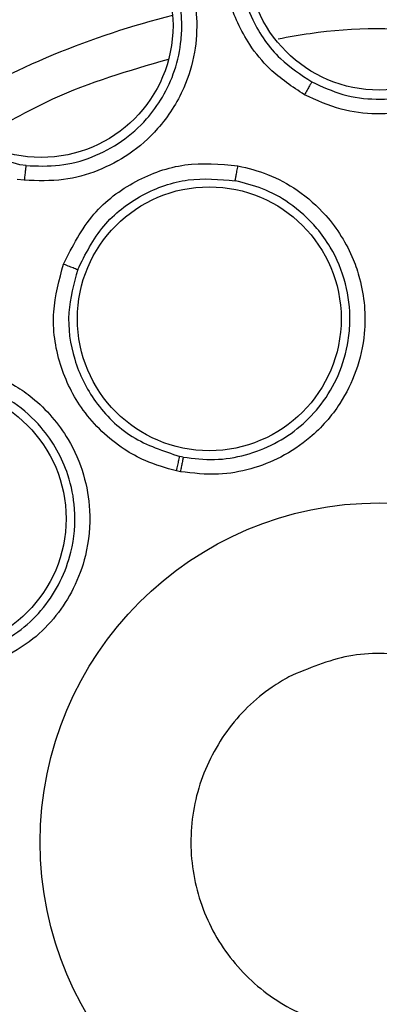
# Model space of a CAD drawing. Units: inches. Extents: x 0.4 to 10.6, y 0.4 to 8.1.
# Drawn here: x 7.4 to 7.4, y 3 to 3 of the extents above; entities that cross this region are included whole.
import ezdxf

# ---------------------------------------------------------------- set-up
doc = ezdxf.new("R2010")
doc.units = ezdxf.units.IN
doc.header["$MEASUREMENT"] = 0

msp = doc.modelspace()

# ---------------------------------------------------------------- linework, layer by layer
at = {"color": 7, "linetype": 'Continuous', "lineweight": 25}
for p, q in [((7.3958979275488, 3.031899617223312), (7.395633582085918, 3.031934470257168)), ((7.395824793717881, 3.031286762498393), (7.395532136060053, 3.03132531610107)), ((7.402468797111019, 3.019720277415717), (7.402322625352502, 3.019749788237957)), ((7.402349524338558, 3.019109750539134), (7.402187687455172, 3.019142410991039))]:
    msp.add_line(p, q, dxfattribs=at)
for centre, radius in [((7.410660404614037, 3.003633206262173), 0.0871840541217362), ((7.410660404614038, 3.040562340120441), 0.005511811023615643), ((7.396528236914889, 3.037751277187212), 0.00551181102362186), ((7.403555446948102, 3.02550001750296), 0.005511811023630742), ((7.392059383955928, 3.017147638834566), 0.00551181102362186), ((7.410660404614038, 3.003633206262172), 0.01417322834645685)]:
    msp.add_circle(centre, radius, dxfattribs=at)
at = {"color": 1, "linetype": 'Continuous', "lineweight": 25}
msp.add_arc((7.410660404613974, 3.003633206262172), 0.03559959114693481, 104.0396728331782, 120.9603271669336, dxfattribs=at)
at = {"color": 7, "linetype": 'Continuous', "lineweight": 25}
for points, knots in [([(7.368653151198448, 3.080526967862173), (7.371994433157153, 3.082195308637683), (7.378735750844238, 3.085561326626296), (7.389650721206757, 3.088939105543479), (7.400086587692892, 3.090815219873377), (7.409799741552246, 3.091397495960161), (7.418577882276528, 3.091040770925594), (7.427258588785489, 3.089816629383847), (7.43659645524709, 3.087527630456547), (7.446405502586413, 3.083897363822934), (7.456360622143731, 3.078670116882902), (7.465603657475404, 3.072196626039031), (7.47403263887406, 3.064508776752938), (7.481509009390785, 3.055626279652822), (7.487782194824482, 3.045765301354176), (7.492690499207617, 3.03515870449306), (7.496125540200421, 3.024068377427944), (7.498040449851533, 3.012821872022696), (7.498493668649157, 3.001546492524023), (7.497513667035235, 2.990345236034944), (7.495268561401305, 2.980129779521837), (7.492149392879764, 2.971035244028708), (7.488489412307208, 2.963069498060892), (7.48404663620086, 2.955489963557574), (7.478308818507442, 2.947631388511975), (7.471091484295247, 2.939863506638158), (7.4623519429525, 2.932503714524509), (7.455876944617437, 2.928649672855783), (7.452667657597503, 2.92673944442611)], [0, 0, 0, 0, 0.04067219903777509, 0.08205958615123866, 0.1240759063951408, 0.1560295241603758, 0.1879860672739967, 0.2197271600860466, 0.2514711587897615, 0.2926691926133543, 0.3334593902139474, 0.3737575199712959, 0.4154047317815925, 0.457516543901288, 0.4999999947922187, 0.5424808493973768, 0.584592598165693, 0.6262424689564424, 0.6665378828108146, 0.7073281668329919, 0.7485288309849809, 0.7802699236771008, 0.8120139222584001, 0.8439675400499919, 0.8759240831870437, 0.9179377200855914, 0.959326412745269, 1, 1, 1, 1]), ([(7.452667657597503, 2.92673944442611), (7.449481743970269, 2.925142134278104), (7.443011117210843, 2.921897979226808), (7.432486383643687, 2.918545294104219), (7.42225618531727, 2.916585067638403), (7.412591699330209, 2.915883904637819), (7.40366914086484, 2.916140658957496), (7.394754602629959, 2.917308324503265), (7.385948727358882, 2.919409246257293), (7.377403349370845, 2.922399247075833), (7.369271618700663, 2.926233216489158), (7.361623622375629, 2.930837640866655), (7.353874040296895, 2.936651283326501), (7.346306730861679, 2.943818415802885), (7.339329472432059, 2.952362994824447), (7.333576233039386, 2.96152165091589), (7.328977981935748, 2.971311271281848), (7.325557612211932, 2.981799029304248), (7.323615335572493, 2.992039102478816), (7.322910367896692, 3.001701509329579), (7.323168058396521, 3.010624580971007), (7.324335470431333, 3.019538974297074), (7.326436451161279, 3.028344905880348), (7.329426471220748, 3.036890204585986), (7.333260305492487, 3.045022194325134), (7.337865240735627, 3.05266925249099), (7.343676803371278, 3.060422642192756), (7.350853797709137, 3.067972024967909), (7.359361388221174, 3.075016991864792), (7.365587584142048, 3.07870909961258), (7.368653151198448, 3.080526967862173)], [0, 0, 0, 0, 0.03881419698808502, 0.07883207489674166, 0.1199756739539029, 0.1521380528694975, 0.1843034458569383, 0.2171501812825433, 0.2499999949178905, 0.2828467304308956, 0.3156965441548575, 0.3478589233116041, 0.3800243165431855, 0.4211652453471821, 0.4611837684607192, 0.4999999949395085, 0.5388135167532939, 0.5788320748958157, 0.6199756739528389, 0.6521380528684544, 0.6843034458558841, 0.7171501812804194, 0.7499999949168187, 0.782846730429375, 0.8156965441538137, 0.8478589233117368, 0.8800243165421356, 0.9211652453460575, 0.9611844487649066, 1, 1, 1, 1]), ([(7.407536655908463, 3.03485911713981), (7.407028459606589, 3.035192241491887), (7.406150584095226, 3.035767691785106), (7.405272479902973, 3.036861920848737), (7.404725606051072, 3.037837799851204), (7.404261432096513, 3.039103032773641), (7.404046664168773, 3.040852535683005), (7.404434796938651, 3.042724378920309), (7.405345075025282, 3.044460809381419), (7.406652368833063, 3.045827693357634), (7.408429741671589, 3.046769834639133), (7.410247196345949, 3.047133020922224), (7.412090331971767, 3.047018833965791), (7.413205331044645, 3.046525635219724), (7.413772923669865, 3.046274571359812)], [0, 0, 0, 0, 0.08896212252237834, 0.1536761847993479, 0.2043925861005559, 0.2534380342223448, 0.3515924946608714, 0.460031043380771, 0.5294523309336505, 0.6387599202412682, 0.7329807959958567, 0.8215250215494925, 0.9091469365140792, 1, 1, 1, 1]), ([(7.413470828911766, 3.04570681491832), (7.412966710118415, 3.045930416181888), (7.411955243312067, 3.046379051025382), (7.410270984147991, 3.046484647435374), (7.408622221107226, 3.046144124386581), (7.406955823892533, 3.045251268470496), (7.405717681621304, 3.043901984132893), (7.404981500908288, 3.042287875828417), (7.404720523109551, 3.040775533408042), (7.404864977687954, 3.039283490885386), (7.405404925624731, 3.037761300823633), (7.406366368048343, 3.036367584973525), (7.407380730404638, 3.035699140382051), (7.407838741882599, 3.035397319939508)], [0, 0, 0, 0, 0.08944575832414262, 0.1794644768389295, 0.2700761096518634, 0.3613008281391815, 0.4839645378980447, 0.5610831290895052, 0.6485345694890532, 0.7314085192214468, 0.8028663961348252, 0.9109889550791668, 1, 1, 1, 1]), ([(7.413772923669865, 3.046274571359812), (7.414444967673483, 3.045809548124834), (7.415528765200852, 3.04505961057681), (7.416619653996455, 3.043355914549451), (7.417084298794729, 3.041915425747744), (7.417220828890211, 3.040166143156295), (7.416959555084342, 3.038608642272861), (7.416182497332692, 3.037019517360029), (7.415113983450943, 3.035709831241451), (7.413675122866178, 3.034704210466635), (7.41205086673897, 3.034146827903797), (7.410530416097126, 3.034008783861215), (7.40899047835363, 3.034195887814279), (7.408038386033101, 3.034630229400961), (7.407536655908463, 3.03485911713981)], [0, 0, 0, 0, 0.1188202819644306, 0.191620083061509, 0.2936304425420755, 0.3380284396018609, 0.4494359062120326, 0.5206482682300996, 0.5966213857789379, 0.6959897266381773, 0.7746894119270535, 0.8467822070298191, 0.9192578485234696, 0.9999999999999999, 0.9999999999999999, 0.9999999999999999, 0.9999999999999999]), ([(7.407838746580093, 3.035397317504538), (7.408265420369923, 3.035200724559502), (7.409118072663239, 3.034807859027496), (7.410526722248951, 3.034624202298063), (7.411929158493408, 3.034755880092369), (7.413427550037867, 3.035278200608262), (7.414987993917102, 3.036385150783639), (7.416081583236015, 3.038022962853169), (7.416536357152044, 3.039723096326974), (7.416562329415869, 3.041373849553147), (7.416105331466554, 3.042958437043013), (7.41509247665828, 3.044582759914242), (7.414079925454347, 3.045284617029381), (7.413470840548813, 3.045706808591657)], [0, 0, 0, 0, 0.0762446318899199, 0.1523650193274905, 0.2283544076832384, 0.3042061054848189, 0.4086329703334179, 0.5349225363903368, 0.6163435782495283, 0.6929134918634277, 0.8015728164762469, 0.8806391204093984, 0.9999999999999999, 0.9999999999999999, 0.9999999999999999, 0.9999999999999999]), ([(7.397217763622211, 3.044219786732568), (7.398016738712696, 3.044047319611518), (7.399305241093534, 3.043769182910217), (7.400965379302838, 3.04261225052834), (7.401946189473938, 3.041458556815554), (7.402741610839485, 3.039893869876624), (7.403095673854565, 3.038354857982263), (7.402985435160725, 3.036589877460249), (7.402499372087352, 3.034971612449533), (7.401554746042657, 3.03349212288615), (7.400267929195787, 3.032356312621955), (7.398916246378566, 3.031646930829389), (7.3974221961538, 3.03123033570226), (7.396375790129589, 3.031267299048548), (7.395824793717881, 3.031286762498393)], [0, 0, 0, 0, 0.1188384556373155, 0.1916500712567557, 0.2936971229823679, 0.3381432444611799, 0.4495600123092788, 0.5207057093552985, 0.596663945402099, 0.6960287422866381, 0.7747306789622207, 0.8466983961161558, 0.9192773821110436, 1, 1, 1, 1]), ([(7.395897931716343, 3.031899616780776), (7.39636743894764, 3.031881266830893), (7.397305595403989, 3.031844600464949), (7.398677295522683, 3.032214109330372), (7.39992212857967, 3.032872032188535), (7.40090788572486, 3.03375119571281), (7.401645668508848, 3.034767342480253), (7.402156367081195, 3.035887589704092), (7.402386591191585, 3.03696317828114), (7.402424433682103, 3.038000928415943), (7.402320876325999, 3.038887750409391), (7.402093510892993, 3.03967552411867), (7.401876860679161, 3.040189093893555), (7.401734693823542, 3.040470811367037), (7.401654087769828, 3.040617074753464), (7.401611270376467, 3.040691438817678), (7.401589216422693, 3.040728913085453), (7.401578026053842, 3.040747721229285), (7.401572995028585, 3.040756131035988), (7.401571153226854, 3.040759203474258), (7.4015705831881, 3.040760154152037), (7.401252509150304, 3.041290404854854), (7.400551003939032, 3.042116992705122), (7.399056152512484, 3.043167823668753), (7.397884335758675, 3.043421802713265), (7.397156038287809, 3.043579653584716)], [0, 0, 0, 0, 0.07615642485736386, 0.1521736768039526, 0.2280450095694518, 0.3037637471629523, 0.365030738731987, 0.4313976188660684, 0.502851575379106, 0.5425580162991526, 0.6002133699995787, 0.6474284327766979, 0.675641323830353, 0.6908983902897892, 0.6988142101354143, 0.7028438715090537, 0.7048766295430056, 0.7058974889659496, 0.7064090385925442, 0.7064730347903974, 0.7064810351352604, 0.7065896124220089, 0.8072009869348628, 0.8801732155269263, 1, 1, 1, 1]), ([(7.395633582085917, 3.031934470257164), (7.394893402525944, 3.032134392926559), (7.393712195621231, 3.032453437183205), (7.392357415062092, 3.03353241318246), (7.391473584996123, 3.034639779208527), (7.390924260276381, 3.035852579420042), (7.390657997198924, 3.037082640579292), (7.390620753596402, 3.038519534119932), (7.390962726926665, 3.039527533750584), (7.391163530890449, 3.040119422951922)], [0, 0, 0, 0, 0.2113532087528852, 0.3372855493622491, 0.4763348720133054, 0.6041323787147143, 0.7052059730633108, 0.8268993401814619, 1, 1, 1, 1]), ([(7.40643360232608, 3.037198898817799), (7.406876775503723, 3.03727926680305), (7.40914438497712, 3.037690490256789), (7.41206106604534, 3.037689937473187), (7.414439959163837, 3.037270372939582), (7.414993060711311, 3.037172822616284)], [0, 0, 0, 0, 0.1571368669643508, 0.8040311691320772, 1, 1, 1, 1]), ([(7.393933419629448, 3.033013718087533), (7.394946750135385, 3.033606372292799), (7.397433776377221, 3.03506092887843), (7.400204986932231, 3.03586853917303), (7.401847077035462, 3.036347091360135)], [0, 0, 0, 0, 0.4074466480858504, 1, 1, 1, 1]), ([(7.407838753270259, 3.035397329750834), (7.40783082986171, 3.035384644473471), (7.407814985329574, 3.035359277576942), (7.407743656733061, 3.035233404928196), (7.407647803628291, 3.035061430712215), (7.407573707350898, 3.034926561240377), (7.407536653892999, 3.034859116822487)], [0, 0, 0, 0, 0.2500362394505151, 0.5000003731426105, 0.7499642927439737, 1, 1, 1, 1]), ([(7.395897929471723, 3.031899620892409), (7.395895049450772, 3.031881999776677), (7.395889291024891, 3.031846767432686), (7.395869387588792, 3.03168302240865), (7.395847004628075, 3.031488762617651), (7.39583219503649, 3.031354096820555), (7.395824790636118, 3.031286767517606)], [0, 0, 0, 0, 0.2797230669750041, 0.5592891771592968, 0.779656355632077, 1, 1, 1, 1]), ([(7.397465862821488, 3.027785653007055), (7.397838093425296, 3.028522028640518), (7.398548566969735, 3.029927542859371), (7.400420109814284, 3.031325786124889), (7.402540352041585, 3.032084694898263), (7.404009569584774, 3.031957706000901), (7.404752978400291, 3.031893450937919)], [0, 0, 0, 0, 0.2702778362172207, 0.515877121107398, 0.7550388520540676, 1, 1, 1, 1]), ([(7.404752978400291, 3.031893450937919), (7.405173161973388, 3.031789191389791), (7.406047892518427, 3.0315721457526), (7.407316174335985, 3.030873484982439), (7.408617049959419, 3.029732307004033), (7.409445524229831, 3.028400037983109), (7.410011981463219, 3.026725259337533), (7.410147725673653, 3.025107151041199), (7.409752011623254, 3.023329157372722), (7.40900663310364, 3.021816658082538), (7.407916931266858, 3.020577877280421), (7.406603246180306, 3.019697031359466), (7.405297495363224, 3.019188842009672), (7.40386730035045, 3.018932938541764), (7.402880018761819, 3.019047951052362), (7.402349524338558, 3.019109750539134)], [0, 0, 0, 0, 0.06351097639293171, 0.132215999275181, 0.2107062184975931, 0.3162893383109382, 0.358036394749015, 0.4706693517637148, 0.5494529308591719, 0.6237004404741294, 0.7166789388555038, 0.7886661180478224, 0.8544593722224851, 0.921796889273553, 1, 1, 1, 1]), ([(7.404639390485865, 3.031265431131306), (7.404641704967744, 3.031280737545289), (7.404646333204284, 3.031311345563938), (7.404672755048173, 3.031459558262509), (7.404709487498332, 3.031660531842288), (7.404738478040647, 3.03181580534416), (7.404752975587944, 3.031893454286109)], [0, 0, 0, 0, 0.2500393110047422, 0.5000000589710432, 0.7499607729069894, 1, 1, 1, 1]), ([(7.398058888812448, 3.027556131323759), (7.398378033903352, 3.02819408421385), (7.399008859648674, 3.02945506900993), (7.400695736745285, 3.03074402166981), (7.402642696070289, 3.031440678302026), (7.403979279935692, 3.031323369626056), (7.404639390895833, 3.031265433311897)], [0, 0, 0, 0, 0.2590449649885431, 0.5120311662899161, 0.759002346446702, 1, 1, 1, 1]), ([(7.402468797541416, 3.01972027734514), (7.402904757501271, 3.019666943842775), (7.403774906197105, 3.019560493522102), (7.40508110950183, 3.019772229482945), (7.406303005465026, 3.020243946032442), (7.40738050593973, 3.020970867488476), (7.40829605963604, 3.021935408567574), (7.409011140592894, 3.023149509391628), (7.409362269224847, 3.024359309593545), (7.409470849703946, 3.025657619452022), (7.409310108541371, 3.027008304545302), (7.408766635915051, 3.028313254670477), (7.407954569937654, 3.029458253706464), (7.407002558811937, 3.030316739360516), (7.405816897509587, 3.030972352623753), (7.405023570621244, 3.031169811731368), (7.404639403243253, 3.031265431013593)], [0, 0, 0, 0, 0.07123592636081215, 0.1421824344607318, 0.2128355464507886, 0.2831913548465269, 0.3520143131473895, 0.42781287959028, 0.5105695114994343, 0.5546561924583913, 0.6395441115696974, 0.7293384809826169, 0.7816940698257168, 0.8673045125082955, 0.9357424054950017, 0.9999999999999999, 0.9999999999999999, 0.9999999999999999, 0.9999999999999999]), ([(7.402187687455172, 3.019142410991039), (7.40174240153913, 3.019266855066653), (7.400976243148781, 3.019480973387549), (7.39958895146727, 3.020255838414393), (7.398224774731772, 3.021542884013), (7.397220077084285, 3.023579145140217), (7.396907319974919, 3.025746761182573), (7.397285147420392, 3.027125973707399), (7.397465862821488, 3.027785653007055)], [0, 0, 0, 0, 0.1241238882750653, 0.2135674069596154, 0.4262082510216681, 0.6175764368293752, 0.8170862693143094, 1, 1, 1, 1]), ([(7.397465862821488, 3.027785653007055), (7.397548425729135, 3.027754557241004), (7.397713501477214, 3.027692384565778), (7.397903511736231, 3.027619246435556), (7.398024165516038, 3.027571661544836), (7.398047314823432, 3.02756130786593), (7.398058888812479, 3.027556131323748)], [0, 0, 0, 0, 0.2797137874184323, 0.5592579527666659, 0.7796416307184281, 1, 1, 1, 1]), ([(7.398058888812448, 3.027556131323759), (7.397895636999931, 3.026960589506453), (7.397557984319157, 3.025728834170786), (7.397831426007754, 3.023769484040103), (7.398734925916071, 3.021940653686622), (7.400266738704637, 3.020428155498396), (7.401634909666364, 3.019976709214582), (7.402322625352502, 3.019749788237954)], [0, 0, 0, 0, 0.1830561950921102, 0.3786139587163495, 0.574265151556483, 0.7860029619099236, 1, 1, 1, 1]), ([(7.389270239318605, 3.023023924077764), (7.38967145770358, 3.023186554974928), (7.39050670593443, 3.023525116651621), (7.391943430572351, 3.023705365272463), (7.393666627704473, 3.023546768932533), (7.395119964471999, 3.022955906592339), (7.396562646958452, 3.02193393959673), (7.397623567747305, 3.020704652008292), (7.398348508667191, 3.01903362961865), (7.398634510513643, 3.017371867431761), (7.398481060712872, 3.015729161709408), (7.397936015858575, 3.014244377537428), (7.397178347885546, 3.013065742871767), (7.396171712893306, 3.012018063952572), (7.395305381366581, 3.011530803138478), (7.394839876614039, 3.011268983941448)], [0, 0, 0, 0, 0.06351108938745748, 0.1322160873893301, 0.2107062720989355, 0.3162893052184593, 0.3580362752739197, 0.4706690596862994, 0.5494529022188456, 0.6237004474346673, 0.7166789505554442, 0.7886661196062544, 0.8544593554461464, 0.9217968414653697, 1, 1, 1, 1]), ([(7.394577512823153, 3.011833014671119), (7.394961604104718, 3.01204615121617), (7.395728196058954, 3.012471541659619), (7.396660499375251, 3.013410600642041), (7.397371665899063, 3.014510699338489), (7.397878330949884, 3.015901576864475), (7.398009238296131, 3.017440598989166), (7.397723499046162, 3.01889223735227), (7.397218144200721, 3.020040336858564), (7.396484764856646, 3.021091295914461), (7.395697271346147, 3.021798557726287), (7.395136975225695, 3.022152004344932), (7.395005626862308, 3.022228001544726), (7.395002471181411, 3.022229823552576), (7.394492516503308, 3.022524038750969), (7.393488222399133, 3.022917833055876), (7.391993791328693, 3.023065247051172), (7.390687364458608, 3.022909915765864), (7.389915915749758, 3.022598034022176), (7.389547497985019, 3.022449089868722)], [0, 0, 0, 0, 0.07125472882948564, 0.1422143757058343, 0.2128749611314193, 0.2832325773198582, 0.381393684600333, 0.4602616532194134, 0.5218343874983928, 0.584486104358244, 0.6678255321319697, 0.691965701975147, 0.6923532961601884, 0.6925472122554929, 0.6925593346456079, 0.788265876208074, 0.8649061274811366, 0.9354837438024904, 1, 1, 1, 1]), ([(7.402187687455172, 3.019142410991023), (7.402206000746293, 3.019227172561723), (7.402242616838199, 3.019396647149463), (7.402285454676396, 3.019590554167928), (7.402313371670738, 3.019713810765929), (7.402319540903803, 3.01973779618229), (7.402322625352495, 3.019749788237921)], [0, 0, 0, 0, 0.2797205256793058, 0.5592808200696353, 0.7796524002765474, 1, 1, 1, 1]), ([(7.40246879805229, 3.019720279142488), (7.402464875730868, 3.019702721489614), (7.402457033334183, 3.019667616238444), (7.40242489010378, 3.019504259310706), (7.402387571316853, 3.019310637844181), (7.402362206216647, 3.019176710788976), (7.402349524356699, 3.019109750905385)], [0, 0, 0, 0, 0.2797206215856441, 0.5592810581622502, 0.7796525205735026, 1, 1, 1, 1]), ([(7.406885400372928, 3.010543305174938), (7.407704166070742, 3.010891396568147), (7.40934169746637, 3.011587579354562), (7.412060709520262, 3.011526309812531), (7.414591287978483, 3.010631085468112), (7.416686887782631, 3.008931920831979), (7.418100812658718, 3.006639363557038), (7.418676628007393, 3.004006878409905), (7.418347949489946, 3.001332293093266), (7.417154720515781, 2.998918010601178), (7.415663876153181, 2.99746345403417), (7.413927590652253, 2.99639262112132), (7.411958588316811, 2.99571336672713), (7.409265599884973, 2.995730847896929), (7.406728043985856, 2.996637812758426), (7.404634330323235, 2.998333803698481), (7.403219838321935, 3.000627315240656), (7.402644405332579, 3.003259157014929), (7.402972121537966, 3.005935361555772), (7.404168817401051, 3.008343810523909), (7.405649710203338, 3.009815111978559), (7.40664735815933, 3.010403026709787), (7.406885400372928, 3.010543305174938)], [0, 0, 0, 0, 0.05368622502562651, 0.1073724500512487, 0.1610586750768732, 0.2147449001024969, 0.268431125128114, 0.3221173501537407, 0.375803575179367, 0.4294898002049857, 0.483176025230611, 0.4999999999999856, 0.5536862250256113, 0.6073724500512371, 0.6610586750768644, 0.7147449001024881, 0.7684311251281167, 0.8221173501537425, 0.8758035751793679, 0.9294898002050009, 0.9831760252306255, 1, 1, 1, 1])]:
    msp.add_open_spline(points, degree=3, knots=knots, dxfattribs=at)

doc.saveas('drawing.dxf')
